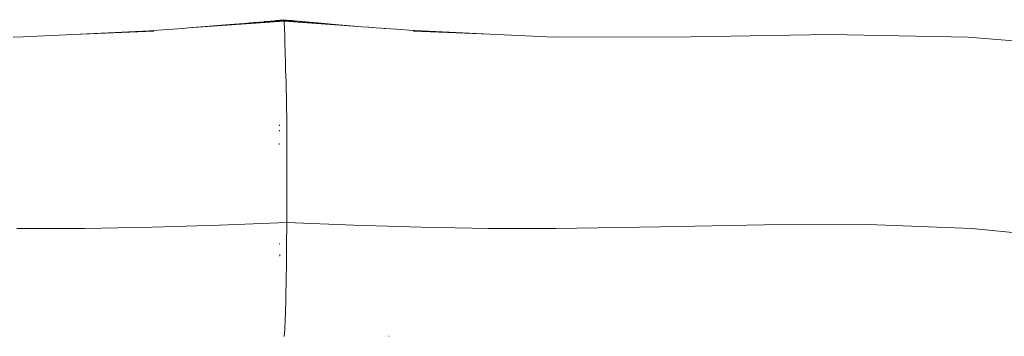
# Model space of a CAD drawing. Units: millimetres. Extents: x -4534 to 426112, y -3372 to 5404.
# Drawn here: x 1182 to 1483, y 2435 to 2531 of the extents above; entities that cross this region are included whole.
import ezdxf

# ---------------------------------------------------------------- set-up
doc = ezdxf.new("R2010")
doc.units = ezdxf.units.MM
doc.layers.add('Toestel 2D', color=7, linetype='Continuous', lineweight=20)

# ---------------------------------------------------------------- blocks, each defined once
blk = doc.blocks.new('WP-109-3.5')
at = {"layer": 'Toestel 2D'}
for p, q in [((1259, 2530.62), (1259.95, 2530.71)), ((1262.96, 2530.83), (1259.95, 2530.71)), ((1260.57, 2530.79), (1259.95, 2530.71)), ((1260.57, 2530.79), (1261.77, 2530.9)), ((1262.95, 2530.89), (1260.57, 2530.79)), ((1262.9, 2531.02), (1261.77, 2530.9)), ((1262.92, 2530.99), (1261.77, 2530.9)), ((1262.94, 2530.93), (1261.77, 2530.9)), ((1263.8, 2530.93), (1262.9, 2531.02)), ((1262.92, 2530.99), (1262.93, 2530.97)), ((1263.8, 2530.93), (1262.92, 2530.99)), ((1262.93, 2530.97), (1262.94, 2530.93)), ((1262.94, 2530.93), (1262.95, 2530.89)), ((1263.8, 2530.93), (1262.94, 2530.93)), ((1262.95, 2530.89), (1262.96, 2530.83)), ((1264.77, 2530.83), (1262.95, 2530.89)), ((1262.96, 2530.83), (1262.98, 2530.77)), ((1267.38, 2530.54), (1262.96, 2530.83)), ((1262.98, 2530.77), (1262.99, 2530.7)), ((1264.77, 2530.83), (1263.8, 2530.93)), ((1265.41, 2530.75), (1264.77, 2530.83)), ((1266.35, 2530.66), (1265.41, 2530.75)), ((1223.24, 2527.74), (1221.97, 2527.68)), ((1223.25, 2527.71), (1221.97, 2527.68)), ((1232.03, 2528.38), (1223.24, 2527.74)), ((1233.92, 2528.52), (1232.03, 2528.38)), ((1262.99, 2530.7), (1233.92, 2528.52)), ((1263, 2530.62), (1233.92, 2528.52)), ((1246.46, 2529.52), (1233.92, 2528.52)), ((1250.9, 2529.89), (1246.46, 2529.52)), ((1253.84, 2530.14), (1250.9, 2529.89)), ((1256.96, 2530.42), (1253.84, 2530.14)), ((1257.08, 2530.44), (1256.96, 2530.42)), ((1258.82, 2530.59), (1257.08, 2530.44)), ((1259, 2530.62), (1258.82, 2530.59)), ((1262.99, 2530.7), (1263, 2530.62)), ((1285.48, 2528.94), (1262.99, 2530.7)), ((1263, 2530.62), (1263.01, 2530.53)), ((1285.48, 2528.94), (1263, 2530.62)), ((1263.01, 2530.53), (1263.02, 2530.43)), ((1263.02, 2530.43), (1263.03, 2530.32)), ((1263.03, 2530.32), (1263.04, 2530.2)), ((1263.04, 2530.2), (1263.05, 2530.07)), ((1263.05, 2530.07), (1263.06, 2529.94)), ((1263.06, 2529.94), (1263.07, 2529.79)), ((1263.07, 2529.79), (1263.08, 2529.64)), ((1263.08, 2529.64), (1263.09, 2529.47)), ((1263.09, 2529.47), (1263.1, 2529.29)), ((1263.1, 2529.29), (1263.11, 2529.11)), ((1263.11, 2529.11), (1263.12, 2528.91)), ((1263.12, 2528.91), (1263.13, 2528.71)), ((1263.13, 2528.71), (1263.14, 2528.5)), ((1263.14, 2528.5), (1263.15, 2528.28)), ((1263.15, 2528.28), (1263.16, 2528.05)), ((1263.16, 2528.05), (1263.17, 2527.8)), ((1263.17, 2527.8), (1263.18, 2527.55)), ((1267.38, 2530.54), (1266.35, 2530.66)), ((1267.69, 2530.52), (1267.38, 2530.54)), ((1267.9, 2530.51), (1267.69, 2530.52)), ((1268.49, 2530.45), (1267.9, 2530.51)), ((1268.49, 2530.45), (1274.28, 2529.94)), ((1274.28, 2529.94), (1278.6, 2529.58)), ((1285.48, 2528.94), (1278.6, 2529.58)), ((1285.52, 2528.94), (1285.48, 2528.94)), ((1286.58, 2528.86), (1285.52, 2528.94)), ((1286.61, 2528.86), (1286.58, 2528.86)), ((1288.76, 2528.71), (1286.61, 2528.86)), ((1288.82, 2528.7), (1288.76, 2528.71)), ((1289.84, 2528.63), (1288.82, 2528.7)), ((1289.95, 2528.62), (1289.84, 2528.63)), ((1291.08, 2528.57), (1289.95, 2528.62)), ((1292.67, 2528.45), (1291.08, 2528.57)), ((1293.54, 2528.37), (1292.67, 2528.45)), ((1293.81, 2528.35), (1293.54, 2528.37)), ((1297.15, 2528.12), (1293.81, 2528.35)), ((1297.33, 2528.1), (1297.15, 2528.12)), ((1302.44, 2527.74), (1297.33, 2528.1)), ((1302.92, 2527.72), (1302.44, 2527.74)), ((1302.92, 2527.72), (1302.46, 2527.71)), ((1313.32, 2527.19), (1302.92, 2527.72)), ((1183.33, 2525.84), (1180.42, 2525.71)), ((1198.77, 2526.54), (1183.33, 2525.84)), ((1223.29, 2527.57), (1198.77, 2526.54)), ((1211.43, 2527.14), (1198.77, 2526.54)), ((1221.97, 2527.68), (1211.43, 2527.14)), ((1223.27, 2527.65), (1211.43, 2527.14)), ((1263.18, 2527.55), (1263.19, 2527.29)), ((1263.19, 2527.29), (1263.2, 2527.01)), ((1263.2, 2527.01), (1263.21, 2526.73)), ((1263.21, 2526.73), (1263.23, 2526.15)), ((1263.25, 2525.42), (1263.23, 2526.15)), ((1263.25, 2525.42), (1263.26, 2525.2)), ((1263.28, 2524.29), (1263.26, 2525.2)), ((1313.32, 2527.19), (1302.48, 2527.65)), ((1325.78, 2526.58), (1302.5, 2527.57)), ((1325.78, 2526.58), (1313.32, 2527.19)), ((1340.97, 2525.88), (1325.78, 2526.58)), ((1344.94, 2525.71), (1340.97, 2525.88)), ((1387.08, 2525.84), (1344.94, 2525.71)), ((1429.35, 2526.52), (1387.08, 2525.84)), ((1471.63, 2525.71), (1429.35, 2526.52)), ((1476.62, 2525.3), (1471.63, 2525.71)), ((1492.84, 2524.01), (1476.62, 2525.3)), ((1263.45, 2517.65), (1263.28, 2524.29)), ((1263.5, 2515.72), (1263.45, 2517.65)), ((1263.56, 2513.89), (1263.5, 2515.72)), ((1263.61, 2512.18), (1263.56, 2513.89)), ((1263.63, 2511.55), (1263.61, 2512.18)), ((1263.63, 2511.55), (1263.64, 2511.17)), ((1263.66, 2510.36), (1263.64, 2511.17)), ((1263.66, 2510.36), (1263.67, 2509.91)), ((1263.69, 2508.96), (1263.67, 2509.91)), ((1263.71, 2508.44), (1263.69, 2508.96)), ((1263.73, 2507.05), (1263.71, 2508.44)), ((1263.76, 2505.49), (1263.73, 2507.05)), ((1263.79, 2503.78), (1263.76, 2505.49)), ((1263.79, 2503.78), (1263.81, 2501.59)), ((1263.81, 2501.59), (1263.83, 2499.69)), ((1261.6, 2498.72), (1261.6, 2499.03)), ((1263.86, 2496.73), (1263.83, 2499.69)), ((1261.59, 2497.07), (1261.59, 2497.38)), ((1263.87, 2494), (1263.86, 2496.73)), ((1261.57, 2492.99), (1261.57, 2493.31)), ((1263.88, 2491.84), (1263.87, 2494)), ((1263.89, 2488.79), (1263.88, 2491.84)), ((1263.88, 2485.93), (1263.89, 2488.79)), ((1263.88, 2485.93), (1263.82, 2469.28)), ((1222.82, 2467.77), (1202.19, 2467.41)), ((1243.36, 2468.41), (1222.82, 2467.77)), ((1263.82, 2469.28), (1243.36, 2468.41)), ((1263.81, 2467.71), (1263.78, 2463.33)), ((1263.82, 2469.28), (1263.81, 2467.71)), ((1284.28, 2468.41), (1263.82, 2469.28)), ((1304.8, 2467.77), (1284.28, 2468.41)), ((1325.38, 2467.41), (1304.8, 2467.77)), ((1377.67, 2467.9), (1346, 2467.37)), ((1409.37, 2468.57), (1377.67, 2467.9)), ((1441.06, 2468.64), (1409.37, 2468.57)), ((1472.69, 2467.37), (1441.06, 2468.64)), ((1202.19, 2467.41), (1181.49, 2467.37)), ((1346, 2467.37), (1325.38, 2467.41)), ((1504.62, 2464.3), (1472.69, 2467.37)), ((1261.65, 2462.67), (1261.65, 2462.84)), ((1263.75, 2459.46), (1263.78, 2463.33)), ((1261.69, 2459.46), (1261.7, 2458.98)), ((1263.75, 2459.46), (1263.72, 2455.9)), ((1263.72, 2455.9), (1263.67, 2452.65)), ((1263.6, 2448.26), (1263.64, 2450.19)), ((1263.64, 2450.19), (1263.67, 2452.65)), ((1263.56, 2446.42), (1263.6, 2448.26)), ((1263.48, 2443.08), (1263.52, 2444.36)), ((1263.53, 2445.03), (1263.52, 2444.36)), ((1263.53, 2445.03), (1263.56, 2446.42)), ((1263.39, 2440.26), (1263.41, 2440.78)), ((1263.41, 2440.78), (1263.43, 2441.32)), ((1263.43, 2441.32), (1263.45, 2441.88)), ((1263.45, 2441.88), (1263.47, 2442.77)), ((1263.47, 2442.77), (1263.48, 2443.08)), ((1263.28, 2437.57), (1263.3, 2437.97)), ((1263.3, 2437.97), (1263.32, 2438.38)), ((1263.32, 2438.38), (1263.34, 2438.82)), ((1263.34, 2438.82), (1263.36, 2439.28)), ((1263.36, 2439.28), (1263.37, 2439.76)), ((1263.37, 2439.76), (1263.39, 2440.26)), ((1230.47, 2434.66), (1230.44, 2434.66)), ((1263.03, 2434.62), (1263.05, 2434.74)), ((1263.05, 2434.74), (1263.07, 2434.88)), ((1263.07, 2434.88), (1263.09, 2435.04)), ((1263.09, 2435.04), (1263.12, 2435.23)), ((1263.12, 2435.23), (1263.14, 2435.44)), ((1263.14, 2435.44), (1263.16, 2435.67)), ((1263.16, 2435.67), (1263.17, 2435.8)), ((1263.17, 2435.8), (1263.18, 2435.93)), ((1263.18, 2435.93), (1263.19, 2436.07)), ((1263.19, 2436.07), (1263.2, 2436.21)), ((1263.2, 2436.21), (1263.21, 2436.36)), ((1263.21, 2436.36), (1263.22, 2436.52)), ((1263.22, 2436.52), (1263.24, 2436.85)), ((1263.24, 2436.85), (1263.26, 2437.2)), ((1263.26, 2437.2), (1263.28, 2437.57)), ((1294.02, 2434.64), (1294.06, 2434.64)), ((1294.83, 2434.65), (1294.87, 2434.65)), ((1294.98, 2434.65), (1295.02, 2434.65)), ((1263.01, 2434.53), (1263.03, 2434.62))]:
    blk.add_line(p, q, dxfattribs=at)

msp = doc.modelspace()

# ---------------------------------------------------------------- block references
msp.add_blockref('WP-109-3.5', (0, 0))

doc.saveas('drawing.dxf')
